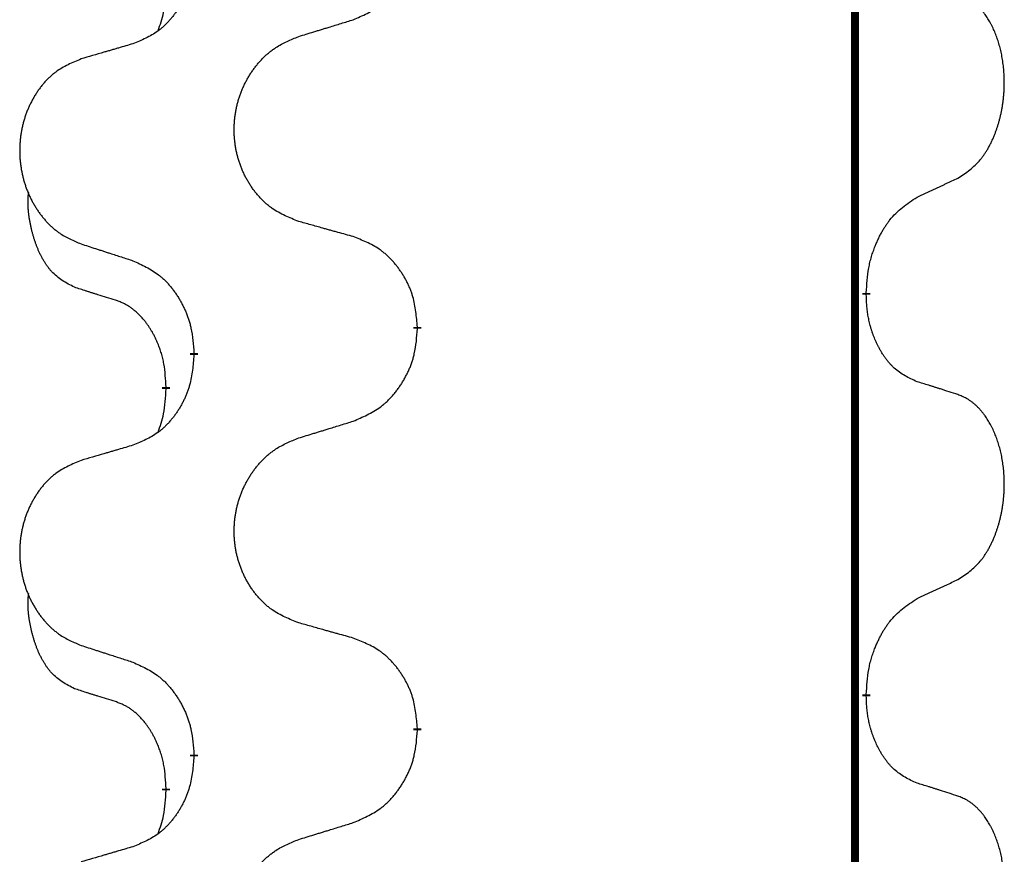
# Model space of a CAD drawing. Units: millimetres. Extents: x -547 to 788, y -779 to -184.
# Drawn here: x -407 to -399, y -392 to -385 of the extents above; entities that cross this region are included whole.
import ezdxf

# ---------------------------------------------------------------- set-up
doc = ezdxf.new("R2010")
doc.units = ezdxf.units.MM
doc.linetypes.add('SLD_Durchgehend', pattern=[0, 0, 0])

# ---------------------------------------------------------------- blocks, each defined once
blk = doc.blocks.new('HL50W-Füsse', base_point=(156.68, -550.1398))
at = {"color": 7, "linetype": 'SLD_Durchgehend', "const_width": 0.0625}
for points in [[(-400.1391, -329.8725), (-400.1391, -493.7725)], [(-400.049, -387.2175), (-400.049, -387.2325)], [(-403.5982, -387.4865), (-403.5982, -387.5015)], [(-405.3651, -387.7084), (-405.3651, -387.6934)], [(-405.5852, -387.9624), (-405.5852, -387.9774)], [(-400.049, -390.3925), (-400.049, -390.4075)], [(-403.5982, -390.6615), (-403.5982, -390.6765)], [(-405.3651, -390.8834), (-405.3651, -390.8684)], [(-405.5852, -391.1374), (-405.5852, -391.1524)]]:
    blk.add_lwpolyline(points, dxfattribs=at)
at = {"color": 7, "linetype": 'SLD_Durchgehend'}
for points, knots in [([(-404.1054, -385.0569), (-404.0684, -385.041), (-403.9944, -385.0093), (-403.9152, -384.9637), (-403.8673, -384.9262), (-403.8439, -384.9058), (-403.8216, -384.8842), (-403.8002, -384.8613), (-403.7795, -384.8373), (-403.7597, -384.8121), (-403.741, -384.7862), (-403.7232, -384.7595), (-403.7065, -384.7322), (-403.6908, -384.7042), (-403.6762, -384.6756), (-403.6627, -384.6464), (-403.6505, -384.6166), (-403.6396, -384.5862), (-403.6302, -384.5554), (-403.6167, -384.5024), (-403.6054, -384.4259), (-403.6006, -384.3596), (-403.5982, -384.3265)], [0, 0, 0, 0, 0.1207225, 0.241445, 0.272411, 0.3033922, 0.334416, 0.3654362, 0.3974567, 0.4294779, 0.4614868, 0.4934965, 0.5255609, 0.5576245, 0.5896947, 0.6217645, 0.6540243, 0.6862868, 0.7185226, 0.7507482, 0.8503626, 0.9499769, 0.9499769, 0.9499769, 0.9499769]), ([(-405.3651, -384.5334), (-405.3684, -384.5736), (-405.375, -384.6538), (-405.3905, -384.7432), (-405.4077, -384.8007), (-405.4174, -384.8286), (-405.4284, -384.856), (-405.4404, -384.8829), (-405.4535, -384.9091), (-405.4675, -384.9348), (-405.4825, -384.9598), (-405.4982, -384.9842), (-405.5147, -385.0078), (-405.532, -385.0307), (-405.5501, -385.053), (-405.5689, -385.0741), (-405.5883, -385.0942), (-405.6084, -385.1131), (-405.6294, -385.131), (-405.6731, -385.1645), (-405.7455, -385.2053), (-405.8134, -385.2333), (-405.8473, -385.2473)], [0, 0, 0, 0, 0.1207923, 0.2415845, 0.2711145, 0.3006544, 0.3302167, 0.3597763, 0.388964, 0.418152, 0.4473341, 0.4765167, 0.5051788, 0.5338402, 0.5625129, 0.591185, 0.618755, 0.6463281, 0.6738633, 0.7013854, 0.8115011, 0.9216168, 0.9216168, 0.9216168, 0.9216168]), ([(-405.6488, -385.1449), (-405.6403, -385.1212), (-405.6232, -385.0737), (-405.6011, -384.9929), (-405.5904, -384.9018), (-405.5869, -384.8355), (-405.5852, -384.8024)], [0, 0, 0, 0, 0.0756193, 0.1512387, 0.250723, 0.3502073, 0.3502073, 0.3502073, 0.3502073]), ([(-399.3251, -386.3095), (-399.293, -386.2887), (-399.2289, -386.2471), (-399.1665, -386.1881), (-399.132, -386.1447), (-399.1169, -386.1236), (-399.1027, -386.1019), (-399.0888, -386.0788), (-399.0752, -386.0543), (-399.062, -386.0284), (-399.0497, -386.0021), (-399.0387, -385.9764), (-399.0288, -385.9515), (-399.02, -385.9274), (-399.0117, -385.903), (-399.0039, -385.8779), (-398.9966, -385.8521), (-398.9898, -385.8255), (-398.9837, -385.7988), (-398.9782, -385.7714), (-398.9732, -385.7433), (-398.9689, -385.7146), (-398.9653, -385.6858), (-398.9624, -385.6566), (-398.9602, -385.6271), (-398.9587, -385.5974), (-398.958, -385.5676), (-398.958, -385.5392), (-398.9587, -385.5121), (-398.9599, -385.4863), (-398.9616, -385.4606), (-398.964, -385.4352), (-398.9669, -385.4101), (-398.9702, -385.3852), (-398.9742, -385.3605), (-398.9786, -385.3364), (-398.9835, -385.3131), (-398.9887, -385.2906), (-398.9945, -385.2682), (-399.0006, -385.2464), (-399.0072, -385.2252), (-399.014, -385.2045), (-399.0214, -385.1841), (-399.0294, -385.1637), (-399.0379, -385.1434), (-399.047, -385.1233), (-399.0567, -385.1035), (-399.0667, -385.0844), (-399.077, -385.0662), (-399.0874, -385.0489), (-399.0984, -385.0318), (-399.1112, -385.0132), (-399.1261, -384.9934), (-399.1432, -384.9725), (-399.1614, -384.9524), (-399.1799, -384.9342), (-399.1986, -384.9177), (-399.2174, -384.903), (-399.2369, -384.8894), (-399.2612, -384.8749), (-399.2907, -384.8609), (-399.3136, -384.8517), (-399.3251, -384.8471)], [0, 0, 0, 0, 0.114626, 0.229253, 0.255136, 0.281028, 0.306957, 0.332884, 0.361934, 0.390985, 0.420018, 0.449052, 0.474762, 0.500472, 0.526183, 0.551894, 0.5793, 0.606707, 0.634112, 0.661518, 0.690573, 0.719628, 0.748686, 0.777743, 0.807529, 0.837316, 0.867099, 0.896882, 0.922639, 0.948395, 0.974152, 0.999908, 1.024987, 1.050066, 1.075144, 1.100222, 1.123355, 1.146488, 1.16962, 1.192753, 1.214494, 1.236235, 1.257976, 1.279718, 1.301816, 1.323914, 1.34601, 1.368106, 1.38839, 1.408673, 1.42896, 1.449249, 1.476285, 1.503323, 1.530378, 1.557432, 1.581269, 1.605108, 1.628896, 1.652672, 1.68974, 1.726808, 1.726808, 1.726808, 1.726808]), ([(-404.5367, -385.1898), (-404.5167, -385.1836), (-404.4767, -385.1713), (-404.4317, -385.1575), (-404.4018, -385.1483), (-404.3868, -385.1436), (-404.3718, -385.139), (-404.3568, -385.1344), (-404.3418, -385.1298), (-404.3268, -385.1252), (-404.3118, -385.1205), (-404.2699, -385.1076), (-404.2011, -385.0864), (-404.1373, -385.0667), (-404.1054, -385.0569)], [0, 0, 0, 0, 0.062728, 0.1254559, 0.141138, 0.1568202, 0.1725023, 0.1881844, 0.2038666, 0.2195488, 0.235231, 0.2509132, 0.3511056, 0.4512981, 0.4512981, 0.4512981, 0.4512981]), ([(-405.8473, -385.2473), (-405.8664, -385.2529), (-405.9047, -385.2641), (-405.9477, -385.2767), (-405.9764, -385.2851), (-405.9907, -385.2893), (-406.0051, -385.2935), (-406.0194, -385.2977), (-406.0337, -385.3019), (-406.0481, -385.3061), (-406.0624, -385.3103), (-406.1021, -385.322), (-406.1671, -385.3411), (-406.2273, -385.3589), (-406.2574, -385.3677)], [0, 0, 0, 0, 0.0597754, 0.1195507, 0.1344951, 0.1494396, 0.164384, 0.1793284, 0.1942733, 0.2092182, 0.2241631, 0.239108, 0.3332541, 0.4274002, 0.4274002, 0.4274002, 0.4274002]), ([(-404.5367, -386.6522), (-404.5729, -386.6378), (-404.6454, -386.6089), (-404.7234, -386.5667), (-404.7709, -386.5315), (-404.7941, -386.5123), (-404.8162, -386.4919), (-404.8376, -386.4703), (-404.8582, -386.4474), (-404.8779, -386.4235), (-404.8966, -386.3987), (-404.9142, -386.3733), (-404.9308, -386.3472), (-404.9463, -386.3205), (-404.9608, -386.2932), (-404.9743, -386.2653), (-404.9867, -386.2367), (-404.998, -386.2076), (-405.0082, -386.1781), (-405.0171, -386.1482), (-405.0249, -386.1181), (-405.0315, -386.0878), (-405.0369, -386.0572), (-405.0412, -386.0264), (-405.0443, -385.9954), (-405.0463, -385.9642), (-405.0471, -385.933), (-405.0467, -385.9019), (-405.0451, -385.8708), (-405.0424, -385.8398), (-405.0386, -385.809), (-405.0336, -385.7784), (-405.0275, -385.7481), (-405.0204, -385.7182), (-405.0121, -385.6885), (-405.0026, -385.6592), (-404.9921, -385.6303), (-404.9804, -385.6018), (-404.9677, -385.5738), (-404.954, -385.5464), (-404.9393, -385.5197), (-404.9237, -385.4937), (-404.9071, -385.4683), (-404.8896, -385.4434), (-404.871, -385.4192), (-404.8515, -385.3957), (-404.831, -385.373), (-404.8098, -385.3514), (-404.7878, -385.331), (-404.7651, -385.3117), (-404.7415, -385.2936), (-404.6977, -385.2634), (-404.6294, -385.2276), (-404.5676, -385.2024), (-404.5367, -385.1898)], [0, 0, 0, 0, 0.117086, 0.234172, 0.26425, 0.294342, 0.324476, 0.354607, 0.385625, 0.416644, 0.447649, 0.478654, 0.509524, 0.540393, 0.571263, 0.602133, 0.633372, 0.664611, 0.695847, 0.727084, 0.758108, 0.789132, 0.820159, 0.851185, 0.8824, 0.913614, 0.944827, 0.97604, 1.007095, 1.038151, 1.069208, 1.100265, 1.131069, 1.161872, 1.192674, 1.223475, 1.254222, 1.284969, 1.315717, 1.346465, 1.376816, 1.407167, 1.437517, 1.467868, 1.498416, 1.528964, 1.559522, 1.59008, 1.619832, 1.649585, 1.679305, 1.709013, 1.809224, 1.909434, 1.909434, 1.909434, 1.909434]), ([(-406.2574, -385.3677), (-406.292, -385.3822), (-406.3611, -385.4112), (-406.4352, -385.4534), (-406.4802, -385.4885), (-406.5022, -385.5077), (-406.5233, -385.5281), (-406.5436, -385.5498), (-406.5632, -385.5726), (-406.582, -385.5966), (-406.5997, -385.6213), (-406.6164, -385.6468), (-406.6322, -385.6729), (-406.647, -385.6996), (-406.6607, -385.7268), (-406.6735, -385.7547), (-406.6853, -385.7833), (-406.6961, -385.8124), (-406.7057, -385.8419), (-406.7143, -385.8718), (-406.7216, -385.9019), (-406.7279, -385.9322), (-406.733, -385.9628), (-406.7371, -385.9936), (-406.7401, -386.0246), (-406.7419, -386.0557), (-406.7427, -386.0869), (-406.7423, -386.1181), (-406.7409, -386.1491), (-406.7383, -386.1801), (-406.7346, -386.2109), (-406.7299, -386.2415), (-406.7241, -386.2718), (-406.7173, -386.3017), (-406.7094, -386.3314), (-406.7005, -386.3607), (-406.6904, -386.3896), (-406.6794, -386.418), (-406.6673, -386.446), (-406.6542, -386.4734), (-406.6403, -386.5001), (-406.6254, -386.5262), (-406.6097, -386.5516), (-406.593, -386.5764), (-406.5754, -386.6006), (-406.5568, -386.6241), (-406.5373, -386.6468), (-406.5171, -386.6685), (-406.4962, -386.6889), (-406.4747, -386.7081), (-406.4523, -386.7263), (-406.4107, -386.7564), (-406.3458, -386.7922), (-406.2869, -386.8175), (-406.2574, -386.8301)], [0, 0, 0, 0, 0.112481, 0.224961, 0.254205, 0.283463, 0.312765, 0.342064, 0.372505, 0.402946, 0.433372, 0.463798, 0.494314, 0.52483, 0.555347, 0.585864, 0.616922, 0.647981, 0.679038, 0.710095, 0.741061, 0.772027, 0.802995, 0.833963, 0.865172, 0.896381, 0.927588, 0.958795, 0.989832, 1.020868, 1.051906, 1.082944, 1.113652, 1.144359, 1.175065, 1.20577, 1.236283, 1.266796, 1.29731, 1.327824, 1.357761, 1.387698, 1.417635, 1.447572, 1.477483, 1.507394, 1.537316, 1.567238, 1.596112, 1.624989, 1.653829, 1.682658, 1.778901, 1.875145, 1.875145, 1.875145, 1.875145]), ([(-399.6482, -386.4607), (-399.6255, -386.4502), (-399.5799, -386.429), (-399.5306, -386.406), (-399.5001, -386.3918), (-399.4884, -386.3863), (-399.4767, -386.3808), (-399.4651, -386.3754), (-399.4534, -386.3699), (-399.4417, -386.3644), (-399.4301, -386.359), (-399.4067, -386.348), (-399.3718, -386.3315), (-399.3407, -386.3169), (-399.3251, -386.3095)], [0, 0, 0, 0, 0.075268, 0.1505361, 0.163415, 0.176294, 0.1891729, 0.2020518, 0.2149361, 0.2278204, 0.2407047, 0.253589, 0.3051493, 0.3567097, 0.3567097, 0.3567097, 0.3567097]), ([(-406.3091, -387.1728), (-406.3419, -387.156), (-406.4076, -387.1225), (-406.471, -387.07), (-406.5053, -387.0307), (-406.5194, -387.0127), (-406.5327, -386.994), (-406.5457, -386.974), (-406.5584, -386.9528), (-406.5708, -386.9302), (-406.5824, -386.9072), (-406.5928, -386.8845), (-406.6023, -386.8621), (-406.6108, -386.8402), (-406.6188, -386.818), (-406.6265, -386.795), (-406.6337, -386.7713), (-406.6406, -386.7469), (-406.6469, -386.7223), (-406.6528, -386.697), (-406.6583, -386.6711), (-406.6634, -386.6445), (-406.6677, -386.6177), (-406.6713, -386.5907), (-406.6741, -386.5633), (-406.6759, -386.5358), (-406.6767, -386.5081), (-406.6763, -386.4793), (-406.6744, -386.4493), (-406.6725, -386.4286), (-406.6716, -386.4182)], [0, 0, 0, 0, 0.1104767, 0.2209534, 0.2438284, 0.2667114, 0.2896326, 0.3125527, 0.3382849, 0.3640175, 0.389731, 0.4154442, 0.4390192, 0.4625939, 0.4861716, 0.5097495, 0.5351329, 0.5605162, 0.5859001, 0.6112844, 0.6383739, 0.665463, 0.6925584, 0.7196538, 0.7472958, 0.7749392, 0.8025614, 0.830178, 0.8614107, 0.8926434, 0.8926434, 0.8926434, 0.8926434]), ([(-400.049, -387.2175), (-400.047, -387.1845), (-400.043, -387.1186), (-400.0345, -387.0452), (-400.0252, -386.9977), (-400.0201, -386.9752), (-400.0144, -386.9529), (-400.0081, -386.9311), (-400.0015, -386.9098), (-399.9945, -386.8891), (-399.987, -386.8686), (-399.9779, -386.8452), (-399.967, -386.8191), (-399.954, -386.7904), (-399.94, -386.7621), (-399.9257, -386.7353), (-399.911, -386.7099), (-399.896, -386.6861), (-399.88, -386.6629), (-399.8404, -386.6107), (-399.766, -386.5377), (-399.6875, -386.4864), (-399.6482, -386.4607)], [0, 0, 0, 0, 0.0991279, 0.1982558, 0.2212992, 0.2443459, 0.2673984, 0.2904499, 0.3123028, 0.3341557, 0.3560082, 0.3778615, 0.4093786, 0.4408961, 0.4724293, 0.503962, 0.5321252, 0.5602895, 0.5884188, 0.6165402, 0.7571053, 0.8976704, 0.8976704, 0.8976704, 0.8976704]), ([(-404.1054, -386.7727), (-404.1255, -386.7671), (-404.1657, -386.7559), (-404.211, -386.7433), (-404.2411, -386.7349), (-404.2562, -386.7307), (-404.2713, -386.7265), (-404.2864, -386.7223), (-404.3014, -386.718), (-404.3165, -386.7138), (-404.3316, -386.7096), (-404.3733, -386.698), (-404.4417, -386.6788), (-404.505, -386.6611), (-404.5367, -386.6522)], [0, 0, 0, 0, 0.0626283, 0.1252565, 0.140914, 0.1565714, 0.1722289, 0.1878864, 0.2035442, 0.219202, 0.2348598, 0.2505176, 0.3491531, 0.4477886, 0.4477886, 0.4477886, 0.4477886]), ([(-403.5982, -387.4865), (-403.6017, -387.4464), (-403.6086, -387.366), (-403.625, -387.2766), (-403.643, -387.2192), (-403.6533, -387.1913), (-403.6648, -387.1638), (-403.6775, -387.137), (-403.6912, -387.1107), (-403.706, -387.0851), (-403.7217, -387.0601), (-403.7383, -387.0357), (-403.7556, -387.012), (-403.7738, -386.9891), (-403.7929, -386.9669), (-403.8126, -386.9457), (-403.8331, -386.9257), (-403.8542, -386.9067), (-403.8762, -386.8889), (-403.9224, -386.8552), (-403.9987, -386.8146), (-404.0698, -386.7866), (-404.1054, -386.7727)], [0, 0, 0, 0, 0.1209346, 0.2418691, 0.2715902, 0.3013222, 0.3310797, 0.3608342, 0.3904011, 0.4199685, 0.4495293, 0.4790908, 0.5083301, 0.5375686, 0.5668172, 0.5960652, 0.6244344, 0.6528069, 0.6811435, 0.7094671, 0.8241186, 0.93877, 0.93877, 0.93877, 0.93877]), ([(-406.2574, -386.8301), (-406.2384, -386.8363), (-406.2004, -386.8486), (-406.1576, -386.8625), (-406.1291, -386.8717), (-406.1149, -386.8763), (-406.1006, -386.8809), (-406.0864, -386.8855), (-406.0721, -386.8902), (-406.0579, -386.8948), (-406.0436, -386.8994), (-406.0038, -386.9123), (-405.9383, -386.9335), (-405.8777, -386.9532), (-405.8473, -386.9631)], [0, 0, 0, 0, 0.0599168, 0.1198336, 0.1348129, 0.1497923, 0.1647716, 0.179751, 0.1947305, 0.2097099, 0.2246894, 0.2396689, 0.3353723, 0.4310757, 0.4310757, 0.4310757, 0.4310757]), ([(-405.8473, -386.9631), (-405.812, -386.979), (-405.7415, -387.0108), (-405.6662, -387.0565), (-405.6208, -387.0939), (-405.5986, -387.1143), (-405.5774, -387.1358), (-405.557, -387.1587), (-405.5374, -387.1827), (-405.5186, -387.2079), (-405.5008, -387.2339), (-405.4839, -387.2605), (-405.468, -387.2879), (-405.453, -387.3159), (-405.4392, -387.3444), (-405.4264, -387.3736), (-405.4148, -387.4034), (-405.4044, -387.4338), (-405.3955, -387.4646), (-405.3826, -387.5176), (-405.3719, -387.5941), (-405.3673, -387.6603), (-405.3651, -387.6934)], [0, 0, 0, 0, 0.1161018, 0.2322037, 0.2623496, 0.2925108, 0.3227169, 0.3529195, 0.3843764, 0.415834, 0.4472779, 0.4787225, 0.5104414, 0.5421594, 0.5738837, 0.6056077, 0.6377093, 0.6698134, 0.7018938, 0.7339652, 0.8335001, 0.9330351, 0.9330351, 0.9330351, 0.9330351]), ([(-405.986, -387.275), (-406.0091, -387.2679), (-406.0553, -387.2538), (-406.1053, -387.2383), (-406.136, -387.2286), (-406.1476, -387.225), (-406.1591, -387.2213), (-406.1706, -387.2177), (-406.1822, -387.214), (-406.1937, -387.2103), (-406.2053, -387.2066), (-406.2283, -387.1992), (-406.263, -387.1879), (-406.2937, -387.1778), (-406.3091, -387.1728)], [0, 0, 0, 0, 0.072467, 0.1449339, 0.1570396, 0.1691453, 0.181251, 0.1933566, 0.2054742, 0.2175917, 0.2297093, 0.2418268, 0.2903502, 0.3388736, 0.3388736, 0.3388736, 0.3388736]), ([(-405.5852, -387.9624), (-405.5869, -387.9318), (-405.5904, -387.8704), (-405.598, -387.8021), (-405.6066, -387.7578), (-405.6113, -387.7368), (-405.6167, -387.7159), (-405.6224, -387.6956), (-405.6287, -387.6759), (-405.6352, -387.6567), (-405.6423, -387.6377), (-405.6506, -387.6169), (-405.6602, -387.5945), (-405.6714, -387.5706), (-405.6835, -387.5471), (-405.6959, -387.5247), (-405.7086, -387.5036), (-405.7216, -387.4835), (-405.7352, -387.464), (-405.7509, -387.4431), (-405.7688, -387.4213), (-405.7893, -387.3986), (-405.8111, -387.3772), (-405.8331, -387.3578), (-405.8553, -387.3404), (-405.8776, -387.3251), (-405.9007, -387.3112), (-405.9265, -387.298), (-405.955, -387.2861), (-405.9757, -387.2787), (-405.986, -387.275)], [0, 0, 0, 0, 0.0921911, 0.1843821, 0.20591, 0.2274409, 0.2489766, 0.2705115, 0.2907895, 0.3110675, 0.3313472, 0.3516275, 0.3780441, 0.4044611, 0.4308749, 0.4572883, 0.4811357, 0.5049824, 0.5288358, 0.5526907, 0.5831984, 0.6137075, 0.6442319, 0.6747535, 0.7017613, 0.7287719, 0.7557302, 0.7826753, 0.8155538, 0.8484323, 0.8484323, 0.8484323, 0.8484323]), ([(-399.6482, -387.9199), (-399.6802, -387.9053), (-399.7442, -387.876), (-399.8088, -387.8307), (-399.8456, -387.7956), (-399.8617, -387.7784), (-399.877, -387.7605), (-399.8922, -387.7412), (-399.9071, -387.7205), (-399.9217, -387.6985), (-399.9355, -387.6758), (-399.9476, -387.6541), (-399.9584, -387.6333), (-399.9679, -387.6136), (-399.9768, -387.5937), (-399.9855, -387.573), (-399.9938, -387.5515), (-400.0017, -387.5293), (-400.009, -387.5068), (-400.0154, -387.485), (-400.021, -387.4641), (-400.0259, -387.444), (-400.0303, -387.4238), (-400.0343, -387.4032), (-400.0378, -387.3822), (-400.0409, -387.3609), (-400.0434, -387.3395), (-400.046, -387.311), (-400.0479, -387.2753), (-400.0486, -387.2468), (-400.049, -387.2325)], [0, 0, 0, 0, 0.1054562, 0.2109123, 0.2344291, 0.2579548, 0.2815165, 0.3050767, 0.3315574, 0.3580389, 0.3845049, 0.4109705, 0.4328054, 0.4546397, 0.4764736, 0.4983077, 0.5219471, 0.5455868, 0.5692264, 0.5928659, 0.6135516, 0.634237, 0.6549231, 0.6756092, 0.6971494, 0.71869, 0.740226, 0.7617607, 0.804578, 0.8473954, 0.8473954, 0.8473954, 0.8473954]), ([(-404.1054, -388.2319), (-404.0684, -388.216), (-403.9944, -388.1843), (-403.9152, -388.1387), (-403.8673, -388.1012), (-403.8439, -388.0808), (-403.8216, -388.0592), (-403.8002, -388.0363), (-403.7795, -388.0123), (-403.7597, -387.9871), (-403.741, -387.9612), (-403.7232, -387.9345), (-403.7065, -387.9072), (-403.6908, -387.8792), (-403.6762, -387.8506), (-403.6627, -387.8214), (-403.6505, -387.7916), (-403.6396, -387.7612), (-403.6302, -387.7304), (-403.6167, -387.6774), (-403.6054, -387.6009), (-403.6006, -387.5346), (-403.5982, -387.5015)], [0, 0, 0, 0, 0.1207225, 0.241445, 0.272411, 0.3033922, 0.334416, 0.3654362, 0.3974567, 0.4294779, 0.4614868, 0.4934965, 0.5255609, 0.5576245, 0.5896947, 0.6217645, 0.6540243, 0.6862868, 0.7185226, 0.7507482, 0.8503626, 0.9499769, 0.9499769, 0.9499769, 0.9499769]), ([(-405.3651, -387.7084), (-405.3684, -387.7486), (-405.375, -387.8288), (-405.3905, -387.9182), (-405.4077, -387.9757), (-405.4174, -388.0036), (-405.4284, -388.031), (-405.4404, -388.0579), (-405.4535, -388.0841), (-405.4675, -388.1098), (-405.4825, -388.1348), (-405.4982, -388.1592), (-405.5147, -388.1828), (-405.532, -388.2057), (-405.5501, -388.228), (-405.5689, -388.2491), (-405.5883, -388.2692), (-405.6084, -388.2881), (-405.6294, -388.306), (-405.6731, -388.3395), (-405.7455, -388.3803), (-405.8134, -388.4083), (-405.8473, -388.4223)], [0, 0, 0, 0, 0.1207923, 0.2415845, 0.2711145, 0.3006544, 0.3302167, 0.3597763, 0.388964, 0.418152, 0.4473341, 0.4765167, 0.5051788, 0.5338402, 0.5625129, 0.591185, 0.618755, 0.6463281, 0.6738633, 0.7013854, 0.8115011, 0.9216168, 0.9216168, 0.9216168, 0.9216168]), ([(-405.6488, -388.3199), (-405.6403, -388.2962), (-405.6232, -388.2487), (-405.6011, -388.1679), (-405.5904, -388.0768), (-405.5869, -388.0105), (-405.5852, -387.9774)], [0, 0, 0, 0, 0.0756193, 0.1512387, 0.250723, 0.3502073, 0.3502073, 0.3502073, 0.3502073]), ([(-399.3251, -388.0221), (-399.3482, -388.0146), (-399.3942, -387.9996), (-399.4442, -387.9834), (-399.475, -387.9736), (-399.4865, -387.97), (-399.4981, -387.9663), (-399.5096, -387.9627), (-399.5212, -387.9591), (-399.5327, -387.9554), (-399.5442, -387.9518), (-399.5673, -387.9447), (-399.602, -387.934), (-399.6328, -387.9246), (-399.6482, -387.9199)], [0, 0, 0, 0, 0.0726997, 0.1453994, 0.1575073, 0.1696152, 0.1817231, 0.193831, 0.205927, 0.2180229, 0.2301189, 0.2422149, 0.2905443, 0.3388737, 0.3388737, 0.3388737, 0.3388737]), ([(-399.3251, -389.4845), (-399.293, -389.4637), (-399.2289, -389.4221), (-399.1665, -389.3631), (-399.132, -389.3197), (-399.1169, -389.2986), (-399.1027, -389.2769), (-399.0888, -389.2538), (-399.0752, -389.2293), (-399.062, -389.2034), (-399.0497, -389.1771), (-399.0387, -389.1514), (-399.0288, -389.1265), (-399.02, -389.1024), (-399.0117, -389.078), (-399.0039, -389.0529), (-398.9966, -389.0271), (-398.9898, -389.0005), (-398.9837, -388.9738), (-398.9782, -388.9464), (-398.9732, -388.9183), (-398.9689, -388.8896), (-398.9653, -388.8608), (-398.9624, -388.8316), (-398.9602, -388.8021), (-398.9587, -388.7724), (-398.958, -388.7426), (-398.958, -388.7142), (-398.9587, -388.6871), (-398.9599, -388.6613), (-398.9616, -388.6356), (-398.964, -388.6102), (-398.9669, -388.5851), (-398.9702, -388.5602), (-398.9742, -388.5355), (-398.9786, -388.5114), (-398.9835, -388.4881), (-398.9887, -388.4656), (-398.9945, -388.4432), (-399.0006, -388.4214), (-399.0072, -388.4002), (-399.014, -388.3795), (-399.0214, -388.3591), (-399.0294, -388.3387), (-399.0379, -388.3184), (-399.047, -388.2983), (-399.0567, -388.2785), (-399.0667, -388.2594), (-399.077, -388.2412), (-399.0874, -388.2239), (-399.0984, -388.2068), (-399.1112, -388.1882), (-399.1261, -388.1684), (-399.1432, -388.1475), (-399.1614, -388.1274), (-399.1799, -388.1092), (-399.1986, -388.0927), (-399.2174, -388.078), (-399.2369, -388.0644), (-399.2612, -388.0499), (-399.2907, -388.0359), (-399.3136, -388.0267), (-399.3251, -388.0221)], [0, 0, 0, 0, 0.114626, 0.229253, 0.255136, 0.281028, 0.306957, 0.332884, 0.361934, 0.390985, 0.420018, 0.449052, 0.474762, 0.500472, 0.526183, 0.551894, 0.5793, 0.606707, 0.634112, 0.661518, 0.690573, 0.719628, 0.748686, 0.777743, 0.807529, 0.837316, 0.867099, 0.896882, 0.922639, 0.948395, 0.974152, 0.999908, 1.024987, 1.050066, 1.075144, 1.100222, 1.123355, 1.146488, 1.16962, 1.192753, 1.214494, 1.236235, 1.257976, 1.279718, 1.301816, 1.323914, 1.34601, 1.368106, 1.38839, 1.408673, 1.42896, 1.449249, 1.476285, 1.503323, 1.530378, 1.557432, 1.581269, 1.605108, 1.628896, 1.652672, 1.68974, 1.726808, 1.726808, 1.726808, 1.726808]), ([(-404.5367, -388.3648), (-404.5167, -388.3586), (-404.4767, -388.3463), (-404.4317, -388.3325), (-404.4018, -388.3233), (-404.3868, -388.3186), (-404.3718, -388.314), (-404.3568, -388.3094), (-404.3418, -388.3048), (-404.3268, -388.3002), (-404.3118, -388.2955), (-404.2699, -388.2826), (-404.2011, -388.2614), (-404.1373, -388.2417), (-404.1054, -388.2319)], [0, 0, 0, 0, 0.062728, 0.1254559, 0.141138, 0.1568202, 0.1725023, 0.1881844, 0.2038666, 0.2195488, 0.235231, 0.2509132, 0.3511056, 0.4512981, 0.4512981, 0.4512981, 0.4512981]), ([(-404.5367, -389.8272), (-404.5729, -389.8128), (-404.6454, -389.7839), (-404.7234, -389.7417), (-404.7709, -389.7065), (-404.7941, -389.6873), (-404.8162, -389.6669), (-404.8376, -389.6453), (-404.8582, -389.6224), (-404.8779, -389.5985), (-404.8966, -389.5737), (-404.9142, -389.5483), (-404.9308, -389.5222), (-404.9463, -389.4955), (-404.9608, -389.4682), (-404.9743, -389.4403), (-404.9867, -389.4117), (-404.998, -389.3826), (-405.0082, -389.3531), (-405.0171, -389.3232), (-405.0249, -389.2931), (-405.0315, -389.2628), (-405.0369, -389.2322), (-405.0412, -389.2014), (-405.0443, -389.1704), (-405.0463, -389.1392), (-405.0471, -389.108), (-405.0467, -389.0769), (-405.0451, -389.0458), (-405.0424, -389.0148), (-405.0386, -388.984), (-405.0336, -388.9534), (-405.0275, -388.9231), (-405.0204, -388.8932), (-405.0121, -388.8635), (-405.0026, -388.8342), (-404.9921, -388.8053), (-404.9804, -388.7768), (-404.9677, -388.7488), (-404.954, -388.7214), (-404.9393, -388.6947), (-404.9237, -388.6687), (-404.9071, -388.6433), (-404.8896, -388.6184), (-404.871, -388.5942), (-404.8515, -388.5707), (-404.831, -388.548), (-404.8098, -388.5264), (-404.7878, -388.506), (-404.7651, -388.4867), (-404.7415, -388.4686), (-404.6977, -388.4384), (-404.6294, -388.4026), (-404.5676, -388.3774), (-404.5367, -388.3648)], [0, 0, 0, 0, 0.117086, 0.234172, 0.26425, 0.294342, 0.324476, 0.354607, 0.385625, 0.416644, 0.447649, 0.478654, 0.509524, 0.540393, 0.571263, 0.602133, 0.633372, 0.664611, 0.695847, 0.727084, 0.758108, 0.789132, 0.820159, 0.851185, 0.8824, 0.913614, 0.944827, 0.97604, 1.007095, 1.038151, 1.069208, 1.100265, 1.131069, 1.161872, 1.192674, 1.223475, 1.254222, 1.284969, 1.315717, 1.346465, 1.376816, 1.407167, 1.437517, 1.467868, 1.498416, 1.528964, 1.559522, 1.59008, 1.619832, 1.649585, 1.679305, 1.709013, 1.809224, 1.909434, 1.909434, 1.909434, 1.909434]), ([(-405.8473, -388.4223), (-405.8664, -388.4279), (-405.9047, -388.4391), (-405.9477, -388.4517), (-405.9764, -388.4601), (-405.9907, -388.4643), (-406.0051, -388.4685), (-406.0194, -388.4727), (-406.0337, -388.4769), (-406.0481, -388.4811), (-406.0624, -388.4853), (-406.1021, -388.497), (-406.1671, -388.5161), (-406.2273, -388.5339), (-406.2574, -388.5427)], [0, 0, 0, 0, 0.0597754, 0.1195507, 0.1344951, 0.1494396, 0.164384, 0.1793284, 0.1942733, 0.2092182, 0.2241631, 0.239108, 0.3332541, 0.4274002, 0.4274002, 0.4274002, 0.4274002]), ([(-406.2574, -388.5427), (-406.292, -388.5572), (-406.3611, -388.5862), (-406.4352, -388.6284), (-406.4802, -388.6635), (-406.5022, -388.6827), (-406.5233, -388.7031), (-406.5436, -388.7248), (-406.5632, -388.7476), (-406.582, -388.7716), (-406.5997, -388.7963), (-406.6164, -388.8218), (-406.6322, -388.8479), (-406.647, -388.8746), (-406.6607, -388.9018), (-406.6735, -388.9297), (-406.6853, -388.9583), (-406.6961, -388.9874), (-406.7057, -389.0169), (-406.7143, -389.0468), (-406.7216, -389.0769), (-406.7279, -389.1072), (-406.733, -389.1378), (-406.7371, -389.1686), (-406.7401, -389.1996), (-406.7419, -389.2307), (-406.7427, -389.2619), (-406.7423, -389.2931), (-406.7409, -389.3241), (-406.7383, -389.3551), (-406.7346, -389.3859), (-406.7299, -389.4165), (-406.7241, -389.4468), (-406.7173, -389.4767), (-406.7094, -389.5064), (-406.7005, -389.5357), (-406.6904, -389.5646), (-406.6794, -389.593), (-406.6673, -389.621), (-406.6542, -389.6484), (-406.6403, -389.6751), (-406.6254, -389.7012), (-406.6097, -389.7266), (-406.593, -389.7514), (-406.5754, -389.7756), (-406.5568, -389.7991), (-406.5373, -389.8218), (-406.5171, -389.8435), (-406.4962, -389.8639), (-406.4747, -389.8831), (-406.4523, -389.9013), (-406.4107, -389.9314), (-406.3458, -389.9672), (-406.2869, -389.9925), (-406.2574, -390.0051)], [0, 0, 0, 0, 0.112481, 0.224961, 0.254205, 0.283463, 0.312765, 0.342064, 0.372505, 0.402946, 0.433372, 0.463798, 0.494314, 0.52483, 0.555347, 0.585864, 0.616922, 0.647981, 0.679038, 0.710095, 0.741061, 0.772027, 0.802995, 0.833963, 0.865172, 0.896381, 0.927588, 0.958795, 0.989832, 1.020868, 1.051906, 1.082944, 1.113652, 1.144359, 1.175065, 1.20577, 1.236283, 1.266796, 1.29731, 1.327824, 1.357761, 1.387698, 1.417635, 1.447572, 1.477483, 1.507394, 1.537316, 1.567238, 1.596112, 1.624989, 1.653829, 1.682658, 1.778901, 1.875145, 1.875145, 1.875145, 1.875145]), ([(-399.6482, -389.6357), (-399.6255, -389.6252), (-399.5799, -389.604), (-399.5306, -389.581), (-399.5001, -389.5668), (-399.4884, -389.5613), (-399.4767, -389.5558), (-399.4651, -389.5504), (-399.4534, -389.5449), (-399.4417, -389.5394), (-399.4301, -389.534), (-399.4067, -389.523), (-399.3718, -389.5065), (-399.3407, -389.4919), (-399.3251, -389.4845)], [0, 0, 0, 0, 0.075268, 0.1505361, 0.163415, 0.176294, 0.1891729, 0.2020518, 0.2149361, 0.2278204, 0.2407047, 0.253589, 0.3051493, 0.3567097, 0.3567097, 0.3567097, 0.3567097]), ([(-406.3091, -390.3478), (-406.3419, -390.331), (-406.4076, -390.2975), (-406.471, -390.245), (-406.5053, -390.2057), (-406.5194, -390.1877), (-406.5327, -390.169), (-406.5457, -390.149), (-406.5584, -390.1278), (-406.5708, -390.1052), (-406.5824, -390.0822), (-406.5928, -390.0595), (-406.6023, -390.0371), (-406.6108, -390.0152), (-406.6188, -389.993), (-406.6265, -389.97), (-406.6337, -389.9463), (-406.6406, -389.9219), (-406.6469, -389.8973), (-406.6528, -389.872), (-406.6583, -389.8461), (-406.6634, -389.8195), (-406.6677, -389.7927), (-406.6713, -389.7657), (-406.6741, -389.7383), (-406.6759, -389.7108), (-406.6767, -389.6831), (-406.6763, -389.6543), (-406.6744, -389.6243), (-406.6725, -389.6036), (-406.6716, -389.5932)], [0, 0, 0, 0, 0.1104767, 0.2209534, 0.2438284, 0.2667114, 0.2896326, 0.3125527, 0.3382849, 0.3640175, 0.389731, 0.4154442, 0.4390192, 0.4625939, 0.4861716, 0.5097495, 0.5351329, 0.5605162, 0.5859001, 0.6112844, 0.6383739, 0.665463, 0.6925584, 0.7196538, 0.7472958, 0.7749392, 0.8025614, 0.830178, 0.8614107, 0.8926434, 0.8926434, 0.8926434, 0.8926434]), ([(-400.049, -390.3925), (-400.047, -390.3595), (-400.043, -390.2936), (-400.0345, -390.2202), (-400.0252, -390.1727), (-400.0201, -390.1502), (-400.0144, -390.1279), (-400.0081, -390.1061), (-400.0015, -390.0848), (-399.9945, -390.0641), (-399.987, -390.0436), (-399.9779, -390.0202), (-399.967, -389.9941), (-399.954, -389.9654), (-399.94, -389.9371), (-399.9257, -389.9103), (-399.911, -389.8849), (-399.896, -389.8611), (-399.88, -389.8379), (-399.8404, -389.7857), (-399.766, -389.7127), (-399.6875, -389.6614), (-399.6482, -389.6357)], [0, 0, 0, 0, 0.0991279, 0.1982558, 0.2212992, 0.2443459, 0.2673984, 0.2904499, 0.3123028, 0.3341557, 0.3560082, 0.3778615, 0.4093786, 0.4408961, 0.4724293, 0.503962, 0.5321252, 0.5602895, 0.5884188, 0.6165402, 0.7571053, 0.8976704, 0.8976704, 0.8976704, 0.8976704]), ([(-404.1054, -389.9477), (-404.1255, -389.9421), (-404.1657, -389.9309), (-404.211, -389.9183), (-404.2411, -389.9099), (-404.2562, -389.9057), (-404.2713, -389.9015), (-404.2864, -389.8973), (-404.3014, -389.893), (-404.3165, -389.8888), (-404.3316, -389.8846), (-404.3733, -389.873), (-404.4417, -389.8538), (-404.505, -389.8361), (-404.5367, -389.8272)], [0, 0, 0, 0, 0.0626283, 0.1252565, 0.140914, 0.1565714, 0.1722289, 0.1878864, 0.2035442, 0.219202, 0.2348598, 0.2505176, 0.3491531, 0.4477886, 0.4477886, 0.4477886, 0.4477886]), ([(-406.2574, -390.0051), (-406.2384, -390.0113), (-406.2004, -390.0236), (-406.1576, -390.0375), (-406.1291, -390.0467), (-406.1149, -390.0513), (-406.1006, -390.0559), (-406.0864, -390.0605), (-406.0721, -390.0652), (-406.0579, -390.0698), (-406.0436, -390.0744), (-406.0038, -390.0873), (-405.9383, -390.1085), (-405.8777, -390.1282), (-405.8473, -390.1381)], [0, 0, 0, 0, 0.0599168, 0.1198336, 0.1348129, 0.1497923, 0.1647716, 0.179751, 0.1947305, 0.2097099, 0.2246894, 0.2396689, 0.3353723, 0.4310757, 0.4310757, 0.4310757, 0.4310757]), ([(-403.5982, -390.6615), (-403.6017, -390.6214), (-403.6086, -390.541), (-403.625, -390.4516), (-403.643, -390.3942), (-403.6533, -390.3663), (-403.6648, -390.3388), (-403.6775, -390.312), (-403.6912, -390.2857), (-403.706, -390.2601), (-403.7217, -390.2351), (-403.7383, -390.2107), (-403.7556, -390.187), (-403.7738, -390.1641), (-403.7929, -390.1419), (-403.8126, -390.1207), (-403.8331, -390.1007), (-403.8542, -390.0817), (-403.8762, -390.0639), (-403.9224, -390.0302), (-403.9987, -389.9896), (-404.0698, -389.9616), (-404.1054, -389.9477)], [0, 0, 0, 0, 0.1209346, 0.2418691, 0.2715902, 0.3013222, 0.3310797, 0.3608342, 0.3904011, 0.4199685, 0.4495293, 0.4790908, 0.5083301, 0.5375686, 0.5668172, 0.5960652, 0.6244344, 0.6528069, 0.6811435, 0.7094671, 0.8241186, 0.93877, 0.93877, 0.93877, 0.93877]), ([(-405.8473, -390.1381), (-405.812, -390.154), (-405.7415, -390.1858), (-405.6662, -390.2315), (-405.6208, -390.2689), (-405.5986, -390.2893), (-405.5774, -390.3108), (-405.557, -390.3337), (-405.5374, -390.3577), (-405.5186, -390.3829), (-405.5008, -390.4089), (-405.4839, -390.4355), (-405.468, -390.4629), (-405.453, -390.4909), (-405.4392, -390.5194), (-405.4264, -390.5486), (-405.4148, -390.5784), (-405.4044, -390.6088), (-405.3955, -390.6396), (-405.3826, -390.6926), (-405.3719, -390.7691), (-405.3673, -390.8353), (-405.3651, -390.8684)], [0, 0, 0, 0, 0.1161018, 0.2322037, 0.2623496, 0.2925108, 0.3227169, 0.3529195, 0.3843764, 0.415834, 0.4472779, 0.4787225, 0.5104414, 0.5421594, 0.5738837, 0.6056077, 0.6377093, 0.6698134, 0.7018938, 0.7339652, 0.8335001, 0.9330351, 0.9330351, 0.9330351, 0.9330351]), ([(-405.986, -390.45), (-406.0091, -390.4429), (-406.0553, -390.4288), (-406.1053, -390.4133), (-406.136, -390.4036), (-406.1476, -390.4), (-406.1591, -390.3963), (-406.1706, -390.3927), (-406.1822, -390.389), (-406.1937, -390.3853), (-406.2053, -390.3816), (-406.2283, -390.3742), (-406.263, -390.3629), (-406.2937, -390.3528), (-406.3091, -390.3478)], [0, 0, 0, 0, 0.072467, 0.1449339, 0.1570396, 0.1691453, 0.181251, 0.1933566, 0.2054742, 0.2175917, 0.2297093, 0.2418268, 0.2903502, 0.3388736, 0.3388736, 0.3388736, 0.3388736]), ([(-405.5852, -391.1374), (-405.5869, -391.1068), (-405.5904, -391.0454), (-405.598, -390.9771), (-405.6066, -390.9328), (-405.6113, -390.9118), (-405.6167, -390.8909), (-405.6224, -390.8706), (-405.6287, -390.8509), (-405.6352, -390.8317), (-405.6423, -390.8127), (-405.6506, -390.7919), (-405.6602, -390.7695), (-405.6714, -390.7456), (-405.6835, -390.7221), (-405.6959, -390.6997), (-405.7086, -390.6786), (-405.7216, -390.6585), (-405.7352, -390.639), (-405.7509, -390.6181), (-405.7688, -390.5963), (-405.7893, -390.5736), (-405.8111, -390.5522), (-405.8331, -390.5328), (-405.8553, -390.5154), (-405.8776, -390.5001), (-405.9007, -390.4862), (-405.9265, -390.473), (-405.955, -390.4611), (-405.9757, -390.4537), (-405.986, -390.45)], [0, 0, 0, 0, 0.0921911, 0.1843821, 0.20591, 0.2274409, 0.2489766, 0.2705115, 0.2907895, 0.3110675, 0.3313472, 0.3516275, 0.3780441, 0.4044611, 0.4308749, 0.4572883, 0.4811357, 0.5049824, 0.5288358, 0.5526907, 0.5831984, 0.6137075, 0.6442319, 0.6747535, 0.7017613, 0.7287719, 0.7557302, 0.7826753, 0.8155538, 0.8484323, 0.8484323, 0.8484323, 0.8484323]), ([(-399.6482, -391.0949), (-399.6802, -391.0803), (-399.7442, -391.051), (-399.8088, -391.0057), (-399.8456, -390.9706), (-399.8617, -390.9534), (-399.877, -390.9355), (-399.8922, -390.9162), (-399.9071, -390.8955), (-399.9217, -390.8735), (-399.9355, -390.8508), (-399.9476, -390.8291), (-399.9584, -390.8083), (-399.9679, -390.7886), (-399.9768, -390.7687), (-399.9855, -390.748), (-399.9938, -390.7265), (-400.0017, -390.7043), (-400.009, -390.6818), (-400.0154, -390.66), (-400.021, -390.6391), (-400.0259, -390.619), (-400.0303, -390.5988), (-400.0343, -390.5782), (-400.0378, -390.5572), (-400.0409, -390.5359), (-400.0434, -390.5145), (-400.046, -390.486), (-400.0479, -390.4503), (-400.0486, -390.4218), (-400.049, -390.4075)], [0, 0, 0, 0, 0.1054562, 0.2109123, 0.2344291, 0.2579548, 0.2815165, 0.3050767, 0.3315574, 0.3580389, 0.3845049, 0.4109705, 0.4328054, 0.4546397, 0.4764736, 0.4983077, 0.5219471, 0.5455868, 0.5692264, 0.5928659, 0.6135516, 0.634237, 0.6549231, 0.6756092, 0.6971494, 0.71869, 0.740226, 0.7617607, 0.804578, 0.8473954, 0.8473954, 0.8473954, 0.8473954]), ([(-404.1054, -391.4069), (-404.0684, -391.391), (-403.9944, -391.3593), (-403.9152, -391.3137), (-403.8673, -391.2762), (-403.8439, -391.2558), (-403.8216, -391.2342), (-403.8002, -391.2113), (-403.7795, -391.1873), (-403.7597, -391.1621), (-403.741, -391.1362), (-403.7232, -391.1095), (-403.7065, -391.0822), (-403.6908, -391.0542), (-403.6762, -391.0256), (-403.6627, -390.9964), (-403.6505, -390.9666), (-403.6396, -390.9362), (-403.6302, -390.9054), (-403.6167, -390.8524), (-403.6054, -390.7759), (-403.6006, -390.7096), (-403.5982, -390.6765)], [0, 0, 0, 0, 0.1207225, 0.241445, 0.272411, 0.3033922, 0.334416, 0.3654362, 0.3974567, 0.4294779, 0.4614868, 0.4934965, 0.5255609, 0.5576245, 0.5896947, 0.6217645, 0.6540243, 0.6862868, 0.7185226, 0.7507482, 0.8503626, 0.9499769, 0.9499769, 0.9499769, 0.9499769]), ([(-405.3651, -390.8834), (-405.3684, -390.9236), (-405.375, -391.0038), (-405.3905, -391.0932), (-405.4077, -391.1507), (-405.4174, -391.1786), (-405.4284, -391.206), (-405.4404, -391.2329), (-405.4535, -391.2591), (-405.4675, -391.2848), (-405.4825, -391.3098), (-405.4982, -391.3342), (-405.5147, -391.3578), (-405.532, -391.3807), (-405.5501, -391.403), (-405.5689, -391.4241), (-405.5883, -391.4442), (-405.6084, -391.4631), (-405.6294, -391.481), (-405.6731, -391.5145), (-405.7455, -391.5553), (-405.8134, -391.5833), (-405.8473, -391.5973)], [0, 0, 0, 0, 0.1207923, 0.2415845, 0.2711145, 0.3006544, 0.3302167, 0.3597763, 0.388964, 0.418152, 0.4473341, 0.4765167, 0.5051788, 0.5338402, 0.5625129, 0.591185, 0.618755, 0.6463281, 0.6738633, 0.7013854, 0.8115011, 0.9216168, 0.9216168, 0.9216168, 0.9216168]), ([(-399.3251, -391.1971), (-399.3482, -391.1896), (-399.3942, -391.1746), (-399.4442, -391.1584), (-399.475, -391.1486), (-399.4865, -391.145), (-399.4981, -391.1413), (-399.5096, -391.1377), (-399.5212, -391.1341), (-399.5327, -391.1304), (-399.5442, -391.1268), (-399.5673, -391.1197), (-399.602, -391.109), (-399.6328, -391.0996), (-399.6482, -391.0949)], [0, 0, 0, 0, 0.0726997, 0.1453994, 0.1575073, 0.1696152, 0.1817231, 0.193831, 0.205927, 0.2180229, 0.2301189, 0.2422149, 0.2905443, 0.3388737, 0.3388737, 0.3388737, 0.3388737]), ([(-405.6488, -391.4949), (-405.6403, -391.4712), (-405.6232, -391.4237), (-405.6011, -391.3429), (-405.5904, -391.2518), (-405.5869, -391.1855), (-405.5852, -391.1524)], [0, 0, 0, 0, 0.0756193, 0.1512387, 0.250723, 0.3502073, 0.3502073, 0.3502073, 0.3502073]), ([(-399.3251, -392.6595), (-399.293, -392.6387), (-399.2289, -392.5971), (-399.1665, -392.5381), (-399.132, -392.4947), (-399.1169, -392.4736), (-399.1027, -392.4519), (-399.0888, -392.4288), (-399.0752, -392.4043), (-399.062, -392.3784), (-399.0497, -392.3521), (-399.0387, -392.3264), (-399.0288, -392.3015), (-399.02, -392.2774), (-399.0117, -392.253), (-399.0039, -392.2279), (-398.9966, -392.2021), (-398.9898, -392.1755), (-398.9837, -392.1488), (-398.9782, -392.1214), (-398.9732, -392.0933), (-398.9689, -392.0646), (-398.9653, -392.0358), (-398.9624, -392.0066), (-398.9602, -391.9771), (-398.9587, -391.9474), (-398.958, -391.9176), (-398.958, -391.8892), (-398.9587, -391.8621), (-398.9599, -391.8363), (-398.9616, -391.8106), (-398.964, -391.7852), (-398.9669, -391.7601), (-398.9702, -391.7352), (-398.9742, -391.7105), (-398.9786, -391.6864), (-398.9835, -391.6631), (-398.9887, -391.6406), (-398.9945, -391.6182), (-399.0006, -391.5964), (-399.0072, -391.5752), (-399.014, -391.5545), (-399.0214, -391.5341), (-399.0294, -391.5137), (-399.0379, -391.4934), (-399.047, -391.4733), (-399.0567, -391.4535), (-399.0667, -391.4344), (-399.077, -391.4162), (-399.0874, -391.3989), (-399.0984, -391.3818), (-399.1112, -391.3632), (-399.1261, -391.3434), (-399.1432, -391.3225), (-399.1614, -391.3024), (-399.1799, -391.2842), (-399.1986, -391.2677), (-399.2174, -391.253), (-399.2369, -391.2394), (-399.2612, -391.2249), (-399.2907, -391.2109), (-399.3136, -391.2017), (-399.3251, -391.1971)], [0, 0, 0, 0, 0.114626, 0.229253, 0.255136, 0.281028, 0.306957, 0.332884, 0.361934, 0.390985, 0.420018, 0.449052, 0.474762, 0.500472, 0.526183, 0.551894, 0.5793, 0.606707, 0.634112, 0.661518, 0.690573, 0.719628, 0.748686, 0.777743, 0.807529, 0.837316, 0.867099, 0.896882, 0.922639, 0.948395, 0.974152, 0.999908, 1.024987, 1.050066, 1.075144, 1.100222, 1.123355, 1.146488, 1.16962, 1.192753, 1.214494, 1.236235, 1.257976, 1.279718, 1.301816, 1.323914, 1.34601, 1.368106, 1.38839, 1.408673, 1.42896, 1.449249, 1.476285, 1.503323, 1.530378, 1.557432, 1.581269, 1.605108, 1.628896, 1.652672, 1.68974, 1.726808, 1.726808, 1.726808, 1.726808]), ([(-404.5367, -391.5398), (-404.5167, -391.5336), (-404.4767, -391.5213), (-404.4317, -391.5075), (-404.4018, -391.4983), (-404.3868, -391.4936), (-404.3718, -391.489), (-404.3568, -391.4844), (-404.3418, -391.4798), (-404.3268, -391.4752), (-404.3118, -391.4705), (-404.2699, -391.4576), (-404.2011, -391.4364), (-404.1373, -391.4167), (-404.1054, -391.4069)], [0, 0, 0, 0, 0.062728, 0.1254559, 0.141138, 0.1568202, 0.1725023, 0.1881844, 0.2038666, 0.2195488, 0.235231, 0.2509132, 0.3511056, 0.4512981, 0.4512981, 0.4512981, 0.4512981]), ([(-404.5367, -393.0022), (-404.5729, -392.9878), (-404.6454, -392.9589), (-404.7234, -392.9167), (-404.7709, -392.8815), (-404.7941, -392.8623), (-404.8162, -392.8419), (-404.8376, -392.8203), (-404.8582, -392.7974), (-404.8779, -392.7735), (-404.8966, -392.7487), (-404.9142, -392.7233), (-404.9308, -392.6972), (-404.9463, -392.6705), (-404.9608, -392.6432), (-404.9743, -392.6153), (-404.9867, -392.5867), (-404.998, -392.5576), (-405.0082, -392.5281), (-405.0171, -392.4982), (-405.0249, -392.4681), (-405.0315, -392.4378), (-405.0369, -392.4072), (-405.0412, -392.3764), (-405.0443, -392.3454), (-405.0463, -392.3142), (-405.0471, -392.283), (-405.0467, -392.2519), (-405.0451, -392.2208), (-405.0424, -392.1898), (-405.0386, -392.159), (-405.0336, -392.1284), (-405.0275, -392.0981), (-405.0204, -392.0682), (-405.0121, -392.0385), (-405.0026, -392.0092), (-404.9921, -391.9803), (-404.9804, -391.9518), (-404.9677, -391.9238), (-404.954, -391.8964), (-404.9393, -391.8697), (-404.9237, -391.8437), (-404.9071, -391.8183), (-404.8896, -391.7934), (-404.871, -391.7692), (-404.8515, -391.7457), (-404.831, -391.723), (-404.8098, -391.7014), (-404.7878, -391.681), (-404.7651, -391.6617), (-404.7415, -391.6436), (-404.6977, -391.6134), (-404.6294, -391.5776), (-404.5676, -391.5524), (-404.5367, -391.5398)], [0, 0, 0, 0, 0.117086, 0.234172, 0.26425, 0.294342, 0.324476, 0.354607, 0.385625, 0.416644, 0.447649, 0.478654, 0.509524, 0.540393, 0.571263, 0.602133, 0.633372, 0.664611, 0.695847, 0.727084, 0.758108, 0.789132, 0.820159, 0.851185, 0.8824, 0.913614, 0.944827, 0.97604, 1.007095, 1.038151, 1.069208, 1.100265, 1.131069, 1.161872, 1.192674, 1.223475, 1.254222, 1.284969, 1.315717, 1.346465, 1.376816, 1.407167, 1.437517, 1.467868, 1.498416, 1.528964, 1.559522, 1.59008, 1.619832, 1.649585, 1.679305, 1.709013, 1.809224, 1.909434, 1.909434, 1.909434, 1.909434]), ([(-405.8473, -391.5973), (-405.8664, -391.6029), (-405.9047, -391.6141), (-405.9477, -391.6267), (-405.9764, -391.6351), (-405.9907, -391.6393), (-406.0051, -391.6435), (-406.0194, -391.6477), (-406.0337, -391.6519), (-406.0481, -391.6561), (-406.0624, -391.6603), (-406.1021, -391.672), (-406.1671, -391.6911), (-406.2273, -391.7089), (-406.2574, -391.7177)], [0, 0, 0, 0, 0.0597754, 0.1195507, 0.1344951, 0.1494396, 0.164384, 0.1793284, 0.1942733, 0.2092182, 0.2241631, 0.239108, 0.3332541, 0.4274002, 0.4274002, 0.4274002, 0.4274002])]:
    blk.add_open_spline(points, degree=3, knots=knots, dxfattribs=at)
blk = doc.blocks.new('Bgr_HL50WF__30', base_point=(120.0342, -483.3128))
blk.add_blockref('HL50W-Füsse', (156.68, -550.1398))

msp = doc.modelspace()

# ---------------------------------------------------------------- block references
msp.add_blockref('Bgr_HL50WF__30', (120.0342, -483.3128))

doc.saveas('drawing.dxf')
